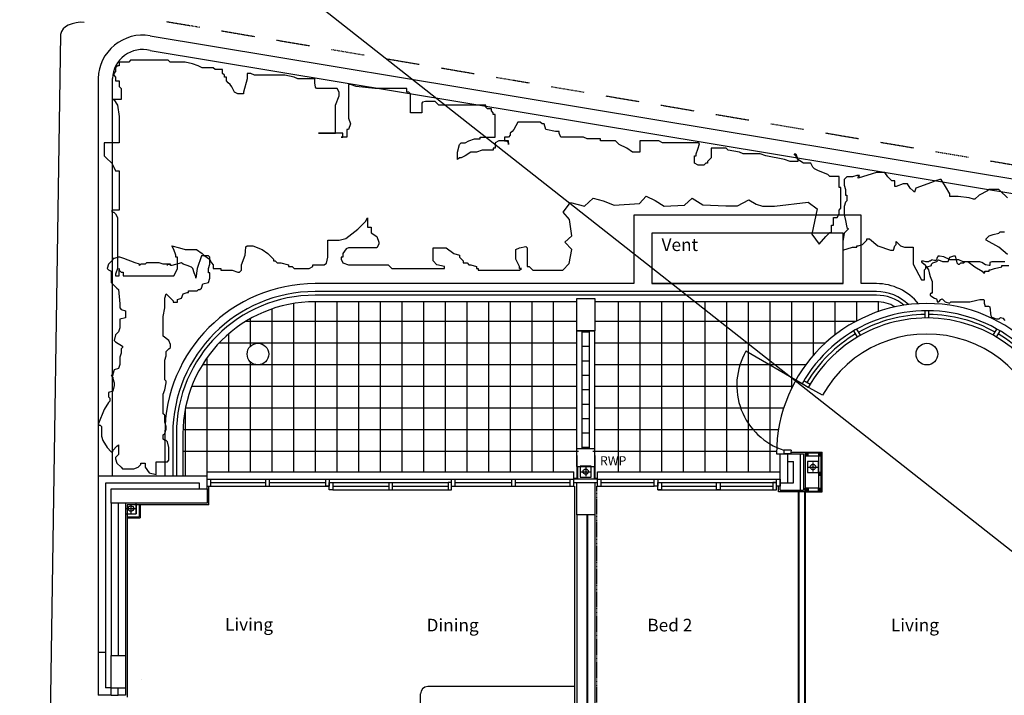
# Model space of a CAD drawing. Extents: x -106870 to 53872, y -53536 to 44226.
# Drawn here: x -10539 to 3104, y -15625 to -6259 of the extents above; entities that cross this region are included whole.
import ezdxf

# ---------------------------------------------------------------- set-up
doc = ezdxf.new("R2010")
doc.units = 0
doc.header["$LTSCALE"] = 50
doc.header["$MEASUREMENT"] = 0
doc.linetypes.add('XREF1$0$DIVIDE', pattern=[1.25, 0.5, -0.25, 0, -0.25, 0, -0.25])
doc.linetypes.add('XREF1$0$HIDDEN', pattern=[0.375, 0.25, -0.125])
doc.layers.get('0').update_dxf_attribs({"linetype": 'CONTINUOUS'})
for name, color, linetype in [('38', 7, 'CONTINUOUS'), ('AECFROZEN', 7, 'CONTINUOUS'), ('XREF1$0$22', 7, 'CONTINUOUS'), ('XREF1$0$24', 7, 'CONTINUOUS'), ('XREF1$0$27', 7, 'CONTINUOUS'), ('XREF1$0$29', 7, 'CONTINUOUS'), ('XREF1$0$3', 7, 'CONTINUOUS'), ('XREF1$0$4', 7, 'CONTINUOUS'), ('XREF1$0$46', 7, 'CONTINUOUS'), ('XREF1$0$56', 7, 'CONTINUOUS'), ('XREF1$0$59', 7, 'CONTINUOUS'), ('XREF1$0$KITSURFACES', 1, 'CONTINUOUS'), ('XREF1$0$MJ', 6, 'CONTINUOUS'), ('XREF1$0$RMTEXT', 2, 'CONTINUOUS'), ('XREF1$0$RWP', 1, 'CONTINUOUS'), ('XREF1$0$RWPSVP_TEXT', 1, 'CONTINUOUS'), ('XREF1$0$SLAB_HOLES', 1, 'CONTINUOUS'), ('XREF1$0$STRUCT', 4, 'CONTINUOUS')]:
    doc.layers.add(name, color=color, linetype=linetype)
doc.styles.add('XREF1$0$PRC', font='romans.shx', dxfattribs={"height": 125})
doc.styles.add('XREF1$0$ROMANS', font='simplex.shx', dxfattribs={"height": 150})

# ---------------------------------------------------------------- blocks, each defined once
blk = doc.blocks.new('XREF1$0$75RWP')
at = {"layer": 'XREF1$0$RWP', "color": 7}
for p, q in [((-62.5, 0), (62.5, 0)), ((0, 62.5), (0, -62.5))]:
    blk.add_line(p, q, dxfattribs=at)
at = {"layer": 'XREF1$0$RWP'}
blk.add_circle((0, 0), 37.5, dxfattribs=at)
blk = doc.blocks.new('XREF1$0$40STUD')
at = {"layer": 'XREF1$0$46'}
for p, q in [((0, 40), (40, 0)), ((0, 0), (40, 40))]:
    blk.add_line(p, q, dxfattribs=at)
blk.add_lwpolyline([(0, 0), (40, 0), (40, 40), (0, 40)], close=True, dxfattribs=at)
blk = doc.blocks.new('AECID')
blk.add_line((0, 0), (0, 0))
blk = doc.blocks.new('IGV_MISC')
at = {"layer": 'AECFROZEN'}
blk.add_line((0, 0), (0, 0), dxfattribs=at)

msp = doc.modelspace()

# ---------------------------------------------------------------- linework, layer by layer
at = {"layer": '38'}
msp.add_line((-24183, 7951), (53872, -53536), dxfattribs=at)
at = {"layer": 'XREF1$0$22', "color": 7, "linetype": 'CONTINUOUS'}
for p, q in [((-6745, -10193), (-6745, -12527)), ((-6445, -10168), (-6445, -12527)), ((-6145, -10168), (-6145, -12527)), ((-5845, -10168), (-5845, -12527)), ((-5545, -10168), (-5545, -12527)), ((-5245, -10168), (-5245, -12527)), ((-4945, -10168), (-4945, -12527)), ((-4645, -10168), (-4645, -12527)), ((-4345, -10168), (-4345, -12527)), ((-4045, -10168), (-4045, -12527)), ((-3745, -10168), (-3745, -12527)), ((-3445, -10168), (-3445, -12527)), ((-3145, -10168), (-3145, -12527)), ((-2245, -10168), (-2245, -12527)), ((-1945, -10168), (-1945, -12527)), ((-1645, -10168), (-1645, -12527)), ((-1345, -10168), (-1348, -12527)), ((-1045, -10168), (-1045, -12527)), ((-745, -10168), (-745, -12527)), ((-445, -10168), (-445, -12527)), ((-145, -10168), (-145, -12527)), ((155, -10168), (155, -11373)), ((455, -10168), (455, -10916)), ((755, -10168), (755, -10631)), ((1055, -10168), (1055, -10437)), ((1355, -10169), (1355, -10307)), ((-7045, -10269), (-7045, -12527)), ((-2821, -10444), (-7412, -10444)), ((-7345, -10405), (-7345, -10790)), ((1042, -10444), (-2571, -10444)), ((-7645, -10616), (-7645, -12527)), ((-2821, -10744), (-7779, -10744)), ((621, -10744), (-2571, -10744)), ((-2821, -11044), (-8008, -11044)), ((-7945, -10948), (-7945, -12581)), ((-7345, -10999), (-7345, -12527)), ((353, -11044), (-2571, -11044)), ((-2821, -11344), (-8156, -11344)), ((169, -11344), (-2571, -11344)), ((-8245, -11655), (-8245, -12581)), ((-2821, -11644), (-8243, -11644)), ((47, -11644), (-2571, -11644)), ((-2821, -11944), (-8278, -11944)), ((-25, -11944), (-2571, -11944)), ((-2796, -12244), (-8278, -12244)), ((-51, -12244), (-2596, -12244))]:
    msp.add_line(p, q, dxfattribs=at)
at = {"layer": 'XREF1$0$24', "color": 7, "linetype": 'CONTINUOUS'}
for p, q in [((-2821, -12202), (-2821, -10572)), ((-2746, -12202), (-2746, -10572)), ((-2746, -10587), (-2646, -10587)), ((-2646, -12202), (-2646, -10572)), ((-2571, -12202), (-2571, -10572)), ((-2746, -10787), (-2646, -10787)), ((-2746, -10987), (-2646, -10987)), ((-2746, -11187), (-2646, -11187)), ((-2746, -11387), (-2646, -11387)), ((-2746, -11387), (-2646, -11387)), ((-2746, -11587), (-2646, -11587)), ((-2746, -11787), (-2646, -11787)), ((-2746, -11987), (-2646, -11987)), ((-2746, -12187), (-2646, -12187)), ((-2, -12780), (-2, -12277)), ((-2, -12277), (281, -12277)), ((103, -12680), (103, -12277)), ((281, -12780), (281, -12277)), ((103, -12382), (181, -12382)), ((181, -12680), (181, -12382)), ((-9454, -12581), (-7943, -12581)), ((-9454, -12581), (-9454, -15625)), ((-9349, -12686), (-9349, -15520)), ((-8048, -12761), (-8048, -12686)), ((-7943, -12761), (-7943, -12581)), ((-2, -12680), (181, -12680)), ((-2, -12780), (281, -12780)), ((-9274, -12961), (-9274, -15075)), ((-9174, -12961), (-9174, -15075)), ((-2821, -13125), (-2821, -17205)), ((-2681, -13125), (-2681, -17205)), ((-2671, -13125), (-2671, -17205)), ((-2571, -13125), (-2571, -17205)), ((-9274, -15520), (-9349, -15520)), ((-9274, -15625), (-9274, -15525)), ((-9174, -15625), (-9174, -15525)), ((-9274, -15625), (-9454, -15625)), ((-9274, -15625), (-9174, -15625))]:
    msp.add_line(p, q, dxfattribs=at)
at = {"layer": 'XREF1$0$24', "color": 7}
for p, q in [((-2646, -10572), (-2746, -10572)), ((-8048, -12686), (-9349, -12686))]:
    msp.add_line(p, q, dxfattribs=at)
at = {"layer": 'XREF1$0$27', "color": 7, "linetype": 'CONTINUOUS'}
for p, q in [((246, -12805), (246, -16910)), ((259, -12805), (259, -16923)), ((334, -12805), (334, -16998)), ((346, -12805), (346, -17010))]:
    msp.add_line(p, q, dxfattribs=at)
at = {"layer": 'XREF1$0$29', "color": 7, "linetype": 'CONTINUOUS'}
for p, q in [((2006, -10394), (2006, -10294)), ((2056, -10394), (2056, -10294)), ((1068, -10659), (1018, -10573)), ((1112, -10634), (1062, -10548)), ((2951, -10634), (3001, -10548)), ((2995, -10659), (3045, -10573)), ((584, -11466), (215, -11259)), ((388, -11358), (302, -11307)), ((413, -11314), (327, -11264)), ((-52, -12277), (-2, -12277)), ((148, -12277), (48, -12277)), ((149, -12227), (49, -12227)), ((-7943, -12527), (-2860, -12527)), ((-2860, -12725), (-2860, -12525)), ((-2532, -12725), (-2532, -12525)), ((-2532, -12527), (-2, -12527)), ((-7943, -12627), (-6249, -12627)), ((-7893, -12727), (-7893, -12627)), ((-7893, -12677), (-7133, -12677)), ((-7133, -12627), (-7133, -12727)), ((-7083, -12627), (-7083, -12727)), ((-7083, -12677), (-6299, -12677)), ((-6299, -12727), (-6299, -12627)), ((-4554, -12727), (-4554, -12627)), ((-4554, -12627), (-2860, -12627)), ((-4504, -12727), (-4504, -12627)), ((-4504, -12677), (-3720, -12677)), ((-3720, -12727), (-3720, -12627)), ((-3670, -12727), (-3670, -12627)), ((-3670, -12677), (-2910, -12677)), ((-2910, -12728), (-2910, -12628)), ((-2532, -12627), (-1746, -12627)), ((-2482, -12728), (-2482, -12628)), ((-2482, -12677), (-1746, -12677)), ((-7943, -12727), (-6249, -12727)), ((-4554, -12727), (-2860, -12727)), ((-2532, -12727), (-1746, -12727))]:
    msp.add_line(p, q, dxfattribs=at)
at = {"layer": 'XREF1$0$29', "color": 7}
for p, q in [((302, -11307), (-476, -10855)), ((-2821, -12302), (-2821, -12615)), ((-2571, -12302), (-2571, -12615)), ((-2811, -12452), (-2811, -12625)), ((-2581, -12452), (-2581, -12625)), ((-6249, -12627), (-4554, -12627)), ((-6199, -12677), (-4604, -12677)), ((-5426, -12677), (-5426, -12777)), ((-5376, -12677), (-5376, -12777)), ((-2860, -12615), (-2821, -12615)), ((-2860, -12625), (-2532, -12625)), ((-2860, -12675), (-2532, -12675)), ((-2571, -12615), (-2532, -12615)), ((-1696, -12627), (-52, -12627)), ((-1696, -12677), (-52, -12677)), ((-6199, -12727), (-5426, -12727)), ((-6199, -12777), (-4604, -12777)), ((-5376, -12727), (-4604, -12727)), ((-1696, -12777), (-52, -12777)), ((-1646, -12727), (-883, -12727)), ((-833, -12727), (-102, -12727))]:
    msp.add_line(p, q, dxfattribs=at)
for points in [[(-6299, -12627), (-6249, -12627), (-6249, -12727), (-6299, -12727)], [(-6199, -12777), (-6249, -12777), (-6249, -12677), (-6199, -12677)], [(-4604, -12777), (-4554, -12777), (-4554, -12677), (-4604, -12677)], [(-1746, -12627), (-1696, -12627), (-1696, -12727), (-1746, -12727)], [(-1696, -12677), (-1646, -12677), (-1646, -12777), (-1696, -12777)], [(-883, -12677), (-833, -12677), (-833, -12777), (-883, -12777)], [(-833, -12677), (-833, -12677), (-833, -12677), (-833, -12677)], [(-52, -12677), (-102, -12677), (-102, -12777), (-52, -12777)], [(-52, -12627), (-2, -12627), (-2, -12727), (-52, -12727)]]:
    msp.add_lwpolyline(points, close=True, dxfattribs=at)
at = {"layer": 'XREF1$0$29', "color": 7, "linetype": 'CONTINUOUS'}
for radius, start, end in [(2083, 0, 180), (1983, 0, 150.7224), (1933, 90.741, 119.259), (1933, 60.741, 89.259), (1883, 0, 150.7607), (1933, 120.741, 149.259), (1660, 0.8629, 150.7224), (1933, 30.741, 59.259), (1983, 178.5552, 180), (1883, 178.4784, 180)]:
    msp.add_arc((2031, -12277), radius, start, end, dxfattribs=at)
at = {"layer": 'XREF1$0$29', "color": 7}
msp.add_arc((341, -11329), 944, 149.8612, 252.0242, dxfattribs=at)
at = {"layer": 'XREF1$0$3', "color": 7, "linetype": 'XREF1$0$HIDDEN'}
for p, q in [((-8503, -6285), (-8046, -6362)), ((-7742, -6413), (-7286, -6491)), ((-6981, -6542), (-6525, -6619)), ((-6220, -6671), (-5764, -6748)), ((-5460, -6800), (-5003, -6877)), ((-4699, -6928), (-4242, -7006)), ((-3938, -7057), (-3481, -7134)), ((-3177, -7186), (-2720, -7263)), ((-2416, -7315), (-1960, -7392)), ((-1655, -7443), (-1199, -7521)), ((-894, -7572), (-438, -7649)), ((-133, -7701), (323, -7778)), ((627, -7829), (1084, -7907)), ((1388, -7958), (1845, -8035)), ((2149, -8087), (2606, -8164)), ((2910, -8216), (3366, -8293))]:
    msp.add_line(p, q, dxfattribs=at)
at = {"layer": 'XREF1$0$4', "color": 7, "linetype": 'XREF1$0$DIVIDE', "ltscale": 1000}
for p, q in [((-9937, -6388), (-9962, -6423)), ((-9903, -6359), (-9937, -6388)), ((-9866, -6336), (-9903, -6359)), ((-9814, -6315), (-9866, -6336)), ((-9758, -6301), (-9814, -6315)), ((-9701, -6295), (-9758, -6301)), ((-9645, -6300), (-9701, -6295)), ((33197, -13233), (-9645, -6300)), ((-9972, -6463), (-10124, -16314)), ((-9962, -6423), (-9972, -6463))]:
    msp.add_line(p, q, dxfattribs=at)
at = {"layer": 'XREF1$0$46', "color": 7, "linetype": 'CONTINUOUS'}
for p, q in [((149, -12252), (346, -12252)), ((321, -12277), (321, -12780)), ((346, -12252), (346, -12805)), ((-7918, -12986), (-7918, -12727)), ((-2846, -19520), (-2846, -12727)), ((-27, -12805), (-27, -12727)), ((346, -12805), (-27, -12805)), ((-9074, -12961), (-9074, -15625)), ((-7918, -12986), (-9049, -12986)), ((-9049, -12986), (-9049, -15650)), ((-9074, -15625), (-9174, -15625))]:
    msp.add_line(p, q, dxfattribs=at)
at = {"layer": 'XREF1$0$46', "color": 7}
for p, q in [((281, -12277), (321, -12277)), ((346, -12252), (581, -12252)), ((386, -12265), (568, -12265)), ((568, -12793), (568, -12265)), ((581, -12805), (581, -12252)), ((346, -12305), (528, -12305)), ((528, -12305), (528, -12753)), ((281, -12780), (321, -12780)), ((528, -12753), (346, -12753)), ((346, -12805), (581, -12805)), ((386, -12793), (568, -12793)), ((-8924, -12986), (-8924, -13111)), ((-8884, -12986), (-8884, -13151)), ((-8871, -12986), (-8871, -13163)), ((-9049, -13111), (-8924, -13111)), ((-9049, -13151), (-8884, -13151)), ((-9049, -13163), (-8871, -13163))]:
    msp.add_line(p, q, dxfattribs=at)
at = {"layer": 'XREF1$0$46', "color": 7, "linetype": 'XREF1$0$HIDDEN'}
msp.add_line((-2546, -12727), (-2546, -19520), dxfattribs=at)
at = {"layer": 'XREF1$0$56', "color": 7, "linetype": 'CONTINUOUS'}
for points in [[(-8482, -6821), (-8508, -6821), (-8534, -6821), (-8560, -6821), (-8586, -6821), (-8612, -6821), (-8690, -6821), (-8742, -6821), (-8794, -6821), (-8846, -6821), (-8899, -6821), (-8925, -6821), (-8951, -6821), (-8977, -6821), (-9003, -6821), (-9029, -6847), (-9055, -6847), (-9081, -6847), (-9107, -6847), (-9133, -6847), (-9159, -6847), (-9159, -6899), (-9185, -6899), (-9211, -6925), (-9211, -6951), (-9211, -6977), (-9237, -7003), (-9237, -7029), (-9211, -7055), (-9211, -7081), (-9211, -7107), (-9185, -7107), (-9159, -7107), (-9159, -7133), (-9159, -7159), (-9159, -7185), (-9133, -7211), (-9133, -7237), (-9133, -7263), (-9133, -7289), (-9133, -7315), (-9133, -7340), (-9133, -7366), (-9159, -7366), (-9185, -7366), (-9263, -7366), (-9237, -7366), (-9185, -7444), (-9159, -7600), (-9159, -7756), (-9159, -7782), (-9159, -7808), (-9159, -7834), (-9159, -7860), (-9159, -7886), (-9159, -7912), (-9159, -7938), (-9159, -7964), (-9211, -7964), (-9237, -7964), (-9263, -7964), (-9289, -7964), (-9341, -7964), (-9367, -7964), (-9367, -8094), (-9367, -8120), (-9367, -8146), (-9341, -8172), (-9263, -8250), (-9237, -8302), (-9211, -8354), (-9159, -8354), (-9159, -8380), (-9159, -8406), (-9159, -8483), (-9159, -8561), (-9159, -8587), (-9159, -8613), (-9159, -8873), (-9159, -8899), (-9185, -8899), (-9211, -8899), (-9237, -8899), (-9263, -8899), (-9263, -8925), (-9237, -8925), (-9211, -8951), (-9185, -9003), (-9185, -9029), (-9185, -9107), (-9185, -9707)], [(-6008, -7834), (-6008, -7860), (-6008, -7886), (-6034, -7886), (-6086, -7886), (-6060, -7886), (-6060, -7860), (-6060, -7834), (-6086, -7834), (-6216, -7834), (-6347, -7834), (-6373, -7834), (-6399, -7834), (-6373, -7834), (-6242, -7834), (-6190, -7834), (-6164, -7834), (-6164, -7756), (-6164, -7678), (-6164, -7652), (-6164, -7444), (-6112, -7315), (-6112, -7263), (-6138, -7211), (-6190, -7211), (-6321, -7211), (-6373, -7211), (-6399, -7211), (-6425, -7211), (-6442, -7196), (-6451, -7133), (-6451, -7081), (-6529, -7081), (-6555, -7081), (-6581, -7081), (-6607, -7081), (-6633, -7081), (-6659, -7081), (-6685, -7081), (-6737, -7055), (-6867, -7029), (-6945, -7029), (-6972, -7029), (-6998, -7029), (-7050, -7029), (-7076, -7029), (-7102, -7029), (-7154, -7029), (-7180, -7029), (-7206, -7029), (-7232, -7029), (-7284, -7029), (-7336, -7003), (-7362, -7003), (-7388, -7003), (-7388, -7081), (-7440, -7263), (-7440, -7289), (-7466, -7289), (-7492, -7289), (-7518, -7289), (-7561, -7264), (-7600, -7191), (-7623, -7159), (-7649, -7133), (-7675, -7107), (-7675, -7081), (-7675, -7055), (-7701, -7055), (-7701, -7029), (-7727, -7003), (-7727, -6951), (-7753, -6951), (-7779, -6951), (-7805, -6951), (-7831, -6951), (-7857, -6925), (-7909, -6925), (-7935, -6925), (-7961, -6925), (-7987, -6925), (-8013, -6925), (-8065, -6899), (-8143, -6873), (-8248, -6847), (-8274, -6847), (-8300, -6847), (-8326, -6847), (-8352, -6847), (-8378, -6847), (-8404, -6847), (-8430, -6847), (-8456, -6847), (-8482, -6821)], [(-4472, -8172), (-4472, -8146), (-4472, -8094), (-4446, -7990), (-4420, -7964), (-4393, -7964), (-4367, -7964), (-4315, -7938), (-4237, -7912), (-4211, -7912), (-4185, -7912), (-4159, -7912), (-4159, -7886), (-4081, -7886), (-4029, -7886), (-3977, -7886), (-3951, -7886), (-3951, -7860), (-3951, -7834), (-3951, -7808), (-3951, -7782), (-3951, -7756), (-3951, -7730), (-3951, -7652), (-3951, -7626), (-3951, -7600), (-3951, -7574), (-3977, -7574), (-3977, -7548), (-4003, -7522), (-4003, -7496), (-4029, -7496), (-4055, -7496), (-4081, -7470), (-4081, -7444), (-4107, -7444), (-4159, -7444), (-4263, -7444), (-4315, -7444), (-4367, -7444), (-4393, -7444), (-4420, -7444), (-4446, -7444), (-4472, -7444), (-4498, -7444), (-4524, -7444), (-4576, -7444), (-4628, -7444), (-4680, -7444), (-4732, -7444), (-4784, -7392), (-4888, -7392), (-4914, -7392), (-4957, -7403), (-4966, -7418), (-4966, -7444), (-4966, -7470), (-4966, -7496), (-4966, -7522), (-4966, -7548), (-4992, -7548), (-5045, -7548), (-5071, -7548), (-5123, -7548), (-5123, -7444), (-5123, -7392), (-5123, -7340), (-5123, -7315), (-5123, -7289), (-5149, -7263), (-5175, -7263), (-5175, -7211), (-5227, -7211), (-5279, -7211), (-5305, -7211), (-5357, -7211), (-5435, -7211), (-5539, -7211), (-5617, -7211), (-5878, -7185), (-5956, -7159), (-5982, -7159), (-5982, -7263), (-5982, -7392), (-5982, -7574), (-5982, -7600), (-5982, -7626), (-5956, -7704), (-5982, -7782), (-6008, -7782), (-6008, -7808), (-6008, -7834)], [(-1243, -7964), (-1321, -7964), (-1451, -7964), (-1555, -7964), (-1633, -7964), (-1685, -7938), (-1711, -7938), (-1815, -7938), (-1868, -7938), (-1920, -7938), (-1946, -7938), (-1946, -8068), (-1946, -8094), (-1972, -8094), (-1998, -8094), (-2024, -8094), (-2050, -8094), (-2128, -8042), (-2232, -7990), (-2284, -7938), (-2336, -7938), (-2388, -7938), (-2414, -7938), (-2440, -7938), (-2466, -7938), (-2492, -7938), (-2492, -7912), (-2519, -7912), (-2545, -7912), (-2571, -7912), (-2623, -7912), (-2649, -7912), (-2675, -7912), (-2727, -7886), (-2753, -7886), (-2883, -7886), (-2909, -7886), (-2935, -7886), (-2961, -7886), (-2987, -7886), (-3013, -7886), (-3039, -7886), (-3065, -7834), (-3065, -7808), (-3091, -7808), (-3117, -7808), (-3248, -7782), (-3274, -7704), (-3300, -7704), (-3326, -7678), (-3352, -7678), (-3378, -7678), (-3404, -7678), (-3430, -7678), (-3482, -7678), (-3534, -7678), (-3586, -7678), (-3638, -7678), (-3690, -7782), (-3716, -7808), (-3742, -7834), (-3742, -7860), (-3768, -7886), (-3795, -7886), (-3821, -7886), (-3821, -7938), (-3795, -7938), (-3768, -7964), (-3768, -7990), (-3768, -7964), (-3768, -7938), (-3795, -7938), (-3847, -7938), (-3873, -7938), (-3899, -7938), (-3951, -7964), (-3951, -7990), (-3951, -8016), (-3951, -8042), (-3977, -8042), (-3977, -8068), (-4003, -8068), (-4133, -8068), (-4211, -8094), (-4263, -8094), (-4289, -8094), (-4367, -8146), (-4420, -8172), (-4446, -8172), (-4472, -8198), (-4472, -8172)], [(632, -9263), (685, -9211), (711, -9211), (711, -9185), (711, -9159), (711, -9107), (737, -9107), (737, -9055), (737, -9029), (737, -9003), (763, -9003), (789, -9003), (815, -8951), (815, -8899), (841, -8873), (841, -8847), (841, -8821), (841, -8717), (841, -8665), (841, -8639), (841, -8613), (841, -8587), (815, -8587), (815, -8561), (815, -8535), (815, -8509), (815, -8483), (815, -8458), (815, -8432), (789, -8432), (763, -8432), (737, -8432), (711, -8432), (685, -8432), (658, -8406), (528, -8354), (476, -8328), (450, -8302), (424, -8250), (372, -8250), (346, -8250), (320, -8250), (242, -8198), (216, -8146), (190, -8120), (216, -8120), (242, -8198), (242, -8224), (216, -8224), (190, -8224), (138, -8224), (60, -8198), (-201, -8146), (-279, -8120), (-331, -8120), (-357, -8120), (-383, -8120), (-435, -8120), (-461, -8120), (-513, -8120), (-565, -8094), (-722, -8068), (-748, -8042), (-774, -8042), (-930, -8042), (-956, -8042), (-956, -8094), (-956, -8172), (-982, -8198), (-1008, -8224), (-1008, -8250), (-1034, -8250), (-1060, -8276), (-1138, -8276), (-1190, -8250), (-1190, -8224), (-1190, -8198), (-1190, -8146), (-1164, -8146), (-1164, -8120), (-1144, -8056), (-1120, -7978), (-1138, -7964), (-1164, -7964), (-1190, -7964), (-1216, -7964), (-1243, -7964)], [(1080, -8417), (1060, -8417), (1002, -8436), (943, -8436), (924, -8436), (904, -8456), (885, -8475), (885, -8495), (885, -8514), (885, -8534), (885, -8554), (904, -8612), (904, -8671), (904, -8690), (924, -8690), (924, -8710), (924, -8729), (924, -8769), (904, -8788), (885, -8847), (885, -8886), (885, -8905), (885, -8925), (885, -8945), (885, -8964), (904, -9042), (924, -9140), (943, -9160), (885, -9218), (865, -9336), (865, -9433), (865, -9453), (1002, -9414), (1041, -9414), (1060, -9414), (1060, -9394), (1080, -9394), (1138, -9375), (1197, -9316), (1197, -9296), (1216, -9296), (1236, -9296), (1353, -9394), (1528, -9453), (1567, -9453), (1586, -9394), (1606, -9375), (1606, -9355), (1606, -9336), (1664, -9394), (1723, -9414), (1742, -9414), (1762, -9414), (1820, -9414), (1840, -9414), (1840, -9433), (1840, -9453), (1840, -9512), (1840, -9531), (1840, -9551), (1840, -9648), (1957, -9863), (1976, -9863), (1996, -9863), (1996, -9805), (1996, -9746), (1996, -9727), (2015, -9707), (2015, -9687), (2035, -9687), (2093, -9668), (2093, -9648), (2113, -9629), (2171, -9609), (2191, -9590), (2249, -9609), (2308, -9609), (2327, -9609), (2347, -9551), (2405, -9531), (2425, -9531), (2444, -9629), (2464, -9648), (2483, -9648), (2503, -9629), (2522, -9629), (2541, -9629), (2561, -9609), (2580, -9609), (2600, -9609), (2697, -9687), (2795, -9746), (2814, -9766), (2834, -9766), (2834, -9746), (2892, -9746), (2892, -9727), (2912, -9727), (2970, -9707), (3068, -9687), (3068, -9668), (3165, -9668)], [(3146, -8729), (3048, -8632), (3029, -8612), (3009, -8612), (2931, -8612), (2912, -8612), (2892, -8612), (2873, -8632), (2756, -8690), (2697, -8749), (2678, -8749), (2619, -8729), (2464, -8710), (2347, -8710), (2347, -8671), (2288, -8573), (2230, -8475), (2210, -8475), (2152, -8495), (2093, -8514), (1879, -8593), (1859, -8651), (1840, -8632), (1801, -8593), (1762, -8534), (1703, -8534), (1606, -8573), (1586, -8573), (1586, -8495), (1567, -8495), (1547, -8495), (1489, -8436), (1450, -8378), (1333, -8378), (1275, -8397), (1080, -8456), (1080, -8436), (1099, -8417), (1080, -8417), (1080, -8417), (1099, -8436)], [(-3013, -9733), (-2927, -9638), (-2890, -9446), (-2986, -9342), (-2890, -9253), (-2919, -9031), (-3008, -8928), (-2905, -8794), (-2712, -8846), (-2593, -8735), (-2453, -8772), (-2304, -8831), (-1949, -8809), (-1860, -8706), (-1734, -8765), (-1608, -8846), (-1327, -8831), (-1223, -8735), (-1075, -8824), (-756, -8839), (-593, -8839), (-438, -8757), (-334, -8817), (-245, -8846), (-82, -8846), (-82, -8846), (385, -8787), (511, -8883), (437, -9231), (540, -9372), (632, -9263)], [(-9185, -9603), (-9185, -9655), (-9185, -9707), (-9211, -9785), (-9211, -9811), (-9159, -9811), (-9159, -9785), (-9159, -9759), (-9159, -9733), (-9159, -9707), (-9159, -9733), (-9133, -9759), (-9107, -9759), (-9107, -9785), (-9107, -9811), (-9081, -9811), (-9055, -9811), (-8925, -9811), (-8873, -9811), (-8820, -9811), (-8794, -9811), (-8768, -9811), (-8664, -9811), (-8508, -9811), (-8430, -9811), (-8404, -9811), (-8378, -9759), (-8352, -9707), (-8352, -9681), (-8352, -9655), (-8352, -9603), (-8352, -9551), (-8378, -9551), (-8378, -9525), (-8404, -9447), (-8430, -9395), (-8326, -9421), (-8248, -9447), (-8091, -9447), (-8013, -9499), (-7987, -9525), (-7909, -9577), (-7883, -9629), (-7857, -9655), (-7857, -9681), (-7857, -9707), (-7831, -9707), (-7753, -9707), (-7753, -9733), (-7727, -9733), (-7597, -9733), (-7518, -9759), (-7492, -9759), (-7466, -9733), (-7466, -9707), (-7466, -9655), (-7414, -9525), (-7411, -9473), (-7408, -9407), (-7388, -9395), (-7362, -9395), (-7310, -9395), (-7180, -9447), (-7102, -9499), (-7024, -9577), (-7024, -9603), (-6998, -9603), (-6972, -9629), (-6919, -9629), (-6815, -9655), (-6815, -9681), (-6789, -9681), (-6763, -9681), (-6737, -9707), (-6685, -9707), (-6581, -9707), (-6555, -9707), (-6529, -9707), (-6477, -9681), (-6477, -9655), (-6451, -9655), (-6425, -9655), (-6399, -9655), (-6373, -9655), (-6321, -9655), (-6290, -9636), (-6268, -9551), (-6268, -9421), (-6268, -9343), (-6268, -9317), (-6242, -9317), (-6112, -9317), (-6018, -9291), (-5852, -9161), (-5748, -9057)], [(-5748, -9057), (-5722, -9005), (-5722, -9057), (-5722, -9109), (-5722, -9135), (-5669, -9135), (-5669, -9161), (-5669, -9187), (-5669, -9213), (-5591, -9265), (-5565, -9343), (-5565, -9369), (-5591, -9421), (-5696, -9421), (-5748, -9421), (-5826, -9421), (-5982, -9421), (-6014, -9434), (-6060, -9499), (-6060, -9551), (-6086, -9551), (-6086, -9577), (-6060, -9629), (-5982, -9655), (-5904, -9655), (-5852, -9655), (-5800, -9655), (-5774, -9655), (-5696, -9655), (-5669, -9655), (-5591, -9655), (-5565, -9655), (-5539, -9655), (-5487, -9655), (-5435, -9655), (-5383, -9707), (-5331, -9707), (-5071, -9707), (-4940, -9707), (-4888, -9707), (-4862, -9707), (-4836, -9707), (-4784, -9707), (-4732, -9707), (-4680, -9707), (-4654, -9707), (-4654, -9681), (-4758, -9655), (-4810, -9603), (-4810, -9525), (-4810, -9421), (-4680, -9421), (-4628, -9421), (-4524, -9499), (-4446, -9525), (-4446, -9551), (-4393, -9603), (-4393, -9629), (-4367, -9629), (-4341, -9629), (-4315, -9655), (-4289, -9655), (-4211, -9681), (-4211, -9707), (-4185, -9707), (-4185, -9733), (-4133, -9733), (-4107, -9733), (-4029, -9733), (-3899, -9733), (-3847, -9733), (-3795, -9733), (-3690, -9733), (-3612, -9733), (-3586, -9707), (-3612, -9707), (-3612, -9681), (-3664, -9577), (-3664, -9525), (-3664, -9473), (-3664, -9447), (-3612, -9421), (-3528, -9403), (-3508, -9421), (-3508, -9473), (-3508, -9525), (-3508, -9551), (-3508, -9577), (-3508, -9603), (-3508, -9629), (-3508, -9655), (-3508, -9681), (-3482, -9681)], [(3146, -9512), (3029, -9414), (2853, -9316), (2853, -9296), (2873, -9277), (2892, -9257), (2951, -9238), (3029, -9218), (3048, -9199), (3107, -9199)], [(-8490, -9668), (-8490, -9649), (-8549, -9649), (-8607, -9629), (-8705, -9629), (-8783, -9629), (-8802, -9649), (-8860, -9649), (-8880, -9668), (-8880, -9649), (-8938, -9629), (-9094, -9571), (-9153, -9551), (-9172, -9551), (-9231, -9571), (-9250, -9571), (-9250, -9590), (-9309, -9649), (-9328, -9708), (-9309, -9727), (-9270, -9747), (-9270, -9864), (-9270, -9903), (-9211, -9962), (-9192, -9981), (-9172, -10001), (-9153, -10196), (-9153, -10255), (-9133, -10275), (-9075, -10294), (-9075, -10314), (-9075, -10333), (-9075, -10392), (-9153, -10411), (-9153, -10470), (-9153, -10490), (-9153, -10509), (-9153, -10529), (-9172, -10587), (-9192, -10607), (-9211, -10626), (-9231, -10705), (-9211, -10724), (-9114, -10783), (-9114, -10802), (-9133, -10822), (-9133, -10881), (-9153, -10939), (-9153, -10998), (-9153, -11017), (-9153, -11037), (-9172, -11096), (-9231, -11115), (-9250, -11174), (-9250, -11193), (-9270, -11193), (-9250, -11213), (-9250, -11233), (-9231, -11291), (-9231, -11311), (-9231, -11330), (-9250, -11408), (-9309, -11428), (-9309, -11448), (-9309, -11467), (-9309, -11487), (-9289, -11506), (-9289, -11526), (-9289, -11545), (-9309, -11565), (-9367, -11663), (-9445, -11858), (-9445, -11878), (-9426, -11878), (-9406, -11897), (-9406, -11917), (-9406, -11975), (-9406, -12034), (-9387, -12093), (-9328, -12191), (-9270, -12249), (-9250, -12249), (-9250, -12230), (-9192, -12171), (-9172, -12151), (-9172, -12230), (-9172, -12288), (-9192, -12308), (-9211, -12327), (-9211, -12347), (-9192, -12406), (-9133, -12464), (-9114, -12484), (-9094, -12484), (-9075, -12484), (-9055, -12484), (-9036, -12484), (-9016, -12484), (-8958, -12484), (-8899, -12464), (-8880, -12445), (-8860, -12425), (-8860, -12406), (-8841, -12406), (-8822, -12406), (-8802, -12406), (-8802, -12464), (-8744, -12542), (-8646, -12566), (-8646, -12562), (-8646, -12484), (-8646, -12386), (-8627, -12386), (-8607, -12386), (-8549, -12386), (-8490, -12386), (-8471, -12366), (-8471, -12347), (-8471, -12327), (-8471, -12269), (-8471, -12191), (-8490, -12112), (-8510, -12093), (-8529, -12093), (-8549, -12073), (-8549, -12054), (-8549, -12034), (-8549, -12015), (-8529, -11995), (-8510, -11936), (-8510, -11917), (-8510, -11897), (-8529, -11839), (-8529, -11819), (-8529, -11800), (-8529, -11741), (-8549, -11721), (-8549, -11624), (-8549, -11565), (-8549, -11545), (-8549, -11526), (-8549, -11506), (-8549, -11448), (-8529, -11389), (-8510, -11291), (-8510, -11272), (-8529, -11252), (-8529, -11233), (-8529, -11213), (-8529, -11154), (-8529, -11135), (-8529, -11115), (-8529, -11096), (-8529, -11076), (-8529, -11057), (-8529, -10998), (-8529, -10978), (-8510, -10920), (-8510, -10861), (-8490, -10841), (-8471, -10822), (-8451, -10802), (-8451, -10783), (-8451, -10763), (-8471, -10705), (-8549, -10646), (-8549, -10626), (-8549, -10509), (-8549, -10372), (-8529, -10255), (-8529, -10118), (-8510, -10059), (-8490, -10079), (-8432, -10138), (-8412, -10157), (-8412, -10177), (-8393, -10177), (-8373, -10177), (-8354, -10177), (-8354, -10157), (-8354, -10138), (-8295, -10118), (-8276, -10059), (-8217, -10040), (-8198, -10040), (-8198, -10020), (-8139, -10020), (-8081, -10020), (-8061, -10001), (-8042, -10001), (-8022, -9981), (-8003, -9923), (-7925, -9903), (-7905, -9844), (-7905, -9825), (-7905, -9805), (-7905, -9786), (-7905, -9766), (-7925, -9766), (-7925, -9708), (-7905, -9649), (-7905, -9551), (-7925, -9532), (-8022, -9532), (-8081, -9708), (-8100, -9844), (-8100, -9825), (-8120, -9766), (-8139, -9708), (-8159, -9688), (-8217, -9668), (-8276, -9649), (-8295, -9629), (-8432, -9668), (-8451, -9668), (-8451, -9649), (-8471, -9649), (-8490, -9649), (-8490, -9649), (-8471, -9649), (-8451, -9649)], [(3113, -9617), (3103, -9617), (3073, -9617), (3023, -9617), (2933, -9617), (2903, -9627), (2903, -9637), (2903, -9667), (2893, -9667), (2843, -9657), (2794, -9627), (2764, -9617), (2734, -9617), (2724, -9617), (2684, -9617), (2654, -9617), (2614, -9617), (2584, -9617), (2534, -9617), (2474, -9587), (2404, -9587), (2374, -9587), (2364, -9587), (2354, -9587), (2264, -9547), (2205, -9537), (2195, -9537), (2185, -9537), (2185, -9547), (2175, -9557), (2165, -9587), (2155, -9597), (2145, -9597), (2135, -9597), (2095, -9587), (2095, -9597), (2085, -9597), (2075, -9607), (2065, -9607), (2055, -9617), (2025, -9617), (2015, -9617), (1985, -9607), (1955, -9607), (1955, -9617), (1995, -9647), (2025, -9687), (2055, -9727), (2065, -9767), (2075, -9818), (2105, -9888), (2105, -9958), (2105, -9988), (2105, -9998), (2105, -10008), (2105, -10018), (2105, -10028), (2105, -10038), (2105, -10048), (2095, -10048), (2085, -10048), (2085, -10058), (2075, -10058), (2075, -10068), (2075, -10078), (2085, -10088), (2135, -10118), (2165, -10128), (2175, -10158), (2175, -10168), (2185, -10168), (2195, -10168), (2224, -10138), (2244, -10128), (2284, -10168), (2344, -10188), (2364, -10168), (2524, -10168), (2624, -10168), (2724, -10148), (2764, -10138), (2814, -10138), (2823, -10148), (2823, -10158), (2823, -10168), (2823, -10178), (2823, -10188), (2833, -10218), (2833, -10228), (2843, -10228), (2883, -10228), (2903, -10238), (2913, -10328), (2913, -10338), (2923, -10378), (2993, -10408), (3033, -10408), (3053, -10388), (3083, -10398), (3113, -10428)], [(-3482, -9681), (-3430, -9733), (-3378, -9733), (-3352, -9733), (-3248, -9733), (-3117, -9733), (-3013, -9733)]]:
    msp.add_lwpolyline(points, dxfattribs=at)
at = {"layer": 'XREF1$0$59', "color": 7, "linetype": 'CONTINUOUS'}
for p, q in [((-8733, -6482), (24399, -11977)), ((-8733, -6684), (24399, -12180)), ((-9454, -7073), (-9454, -12581)), ((-9254, -12581), (-9254, -7073)), ((-2031, -9918), (-6445, -9918)), ((869, -9918), (-1781, -9918)), ((1331, -9918), (1119, -9918)), ((-2031, -10028), (-6445, -10028)), ((-2031, -10078), (-6445, -10078)), ((1331, -10028), (-2031, -10028)), ((1331, -10078), (-2031, -10078)), ((-2821, -10168), (-6445, -10168)), ((1331, -10168), (-2571, -10168)), ((-8528, -12001), (-8528, -12581)), ((-8418, -12001), (-8418, -12581)), ((-8368, -12001), (-8368, -12581)), ((-8278, -12001), (-8278, -12581))]:
    msp.add_line(p, q, dxfattribs=at)
for centre, radius, start, end in [((-8835, -7091), 618, 80.5092, 178.3312), ((-8835, -7091), 419, 75.9929, 177.6225), ((-6445, -12001), 2083, 90, 180), ((1331, -10668), 750, 38.8936, 90), ((-6445, -12001), 1973, 90, 180), ((-6445, -12001), 1923, 90, 180), ((1331, -10668), 640, 45.7784, 90), ((1331, -10668), 590, 49.6622, 90), ((-6445, -12001), 1833, 90, 180), ((1331, -10668), 500, 58.6791, 90)]:
    msp.add_arc(centre, radius, start, end, dxfattribs=at)
at = {"layer": 'XREF1$0$KITSURFACES', "color": 7, "linetype": 'CONTINUOUS'}
msp.add_line((-2846, -15505), (-4886, -15505), dxfattribs=at)
at = {"layer": 'XREF1$0$KITSURFACES', "color": 7}
msp.add_line((-4986, -16255), (-4986, -15605), dxfattribs=at)
msp.add_arc((-4886, -15605), 100, 90, 180, dxfattribs=at)
at = {"layer": 'XREF1$0$MJ', "color": 7}
msp.add_line((-9454, -15025), (-9349, -15025), dxfattribs=at)
at = {"layer": 'XREF1$0$SLAB_HOLES', "color": 7, "linetype": 'XREF1$0$HIDDEN', "ltscale": 250}
for points in [[(378, -12535), (528, -12535), (528, -12385), (378, -12385)], [(-2771, -12600), (-2621, -12600), (-2621, -12450), (-2771, -12450)], [(-9074, -13111), (-8924, -13111), (-8924, -12961), (-9074, -12961)]]:
    msp.add_lwpolyline(points, close=True, dxfattribs=at)
at = {"layer": 'XREF1$0$STRUCT', "color": 7}
for p, q in [((-2821, -10572), (-2571, -10572)), ((-2821, -12202), (-2571, -12202)), ((-2821, -12452), (-2821, -12202)), ((-2571, -12452), (-2571, -12202)), ((-2821, -12452), (-2571, -12452)), ((-2821, -13125), (-2821, -12675)), ((-2821, -12675), (-2571, -12675)), ((-2571, -12675), (-2571, -13125)), ((-2571, -13125), (-2821, -13125))]:
    msp.add_line(p, q, dxfattribs=at)
msp.add_lwpolyline([(1119, -9918), (1119, -8968), (-2031, -8968), (-2031, -9918)], dxfattribs=at)
for points in [[(-1781, -9918), (869, -9918), (869, -9218), (-1781, -9218)], [(-2571, -10122), (-2571, -10572), (-2821, -10572), (-2821, -10122)], [(-7943, -12761), (-7943, -12961), (-9274, -12961), (-9274, -12761)], [(-9074, -15075), (-9074, -15525), (-9274, -15525), (-9274, -15075)]]:
    msp.add_lwpolyline(points, close=True, dxfattribs=at)
at = {"layer": 'XREF1$0$STRUCT', "color": 7, "linetype": 'CONTINUOUS'}
for centre in [(-7238, -10894), (2031, -10895)]:
    msp.add_circle(centre, 150, dxfattribs=at)

# ---------------------------------------------------------------- block references
at = {"layer": 'AECFROZEN', "xscale": 383, "yscale": 272}
msp.add_blockref('AECID', (-8855, -15410, -182), dxfattribs=at)
at = {"layer": 'AECFROZEN'}
msp.add_blockref('IGV_MISC', (-8855, -15410, -182), dxfattribs=at)
at = {"layer": 'XREF1$0$46', "color": 7}
for p in [(346, -12305), (528, -12305), (528, -12575)]:
    msp.add_blockref('XREF1$0$40STUD', p, dxfattribs=at)
at = {"layer": 'XREF1$0$46', "color": 7, "xscale": -1, "rotation": 180}
for p in [(346, -12753), (528, -12753)]:
    msp.add_blockref('XREF1$0$40STUD', p, dxfattribs=at)
at = {"layer": 'XREF1$0$RWP', "color": 7}
for p in [(453, -12460), (-2696, -12525), (-8999, -13036)]:
    msp.add_blockref('XREF1$0$75RWP', p, dxfattribs=at)

# ---------------------------------------------------------------- texts
at = {"layer": 'XREF1$0$RMTEXT', "color": 7, "linetype": 'CONTINUOUS', "style": 'XREF1$0$ROMANS'}
for s, p in [('Vent', (-1645, -9466)), ('Living', (-7694, -14730)), ('Dining', (-4901, -14739)), ('Bed 2', (-1842, -14739)), ('Living', (1533, -14738))]:
    msp.add_text(s, height=175, dxfattribs=at).set_placement(p)
at = {"layer": 'XREF1$0$RWPSVP_TEXT', "color": 7, "style": 'XREF1$0$PRC'}
msp.add_text('RWP', height=125, dxfattribs=at).set_placement((-2499, -12435))

doc.saveas('drawing.dxf')
